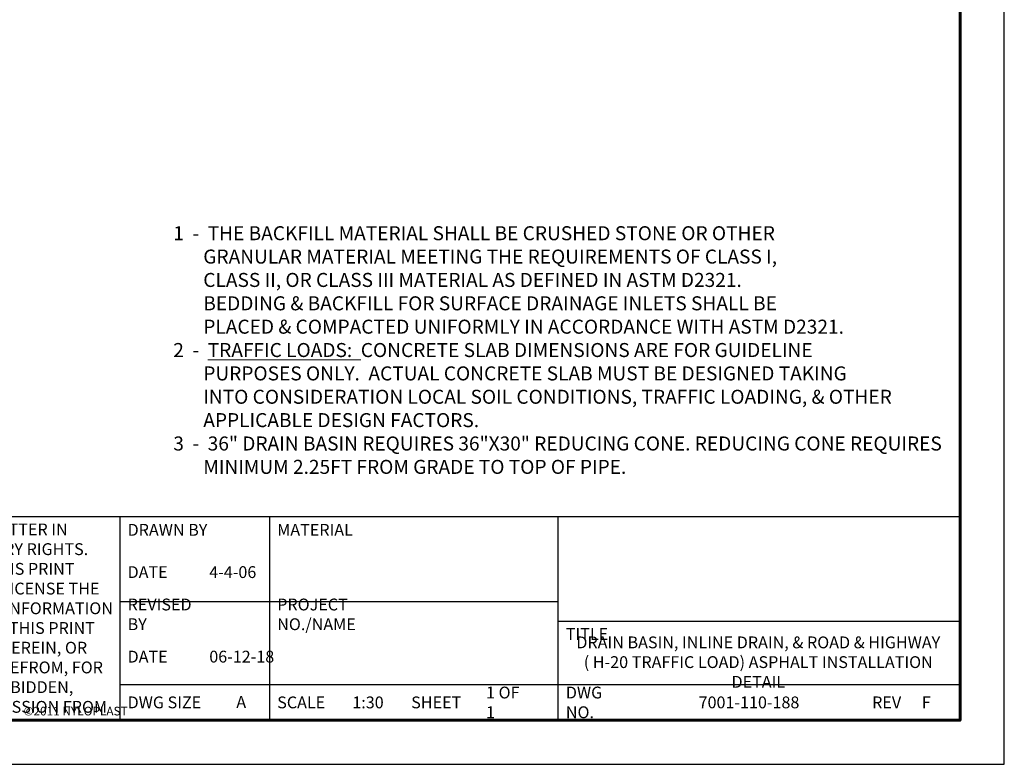
# Model space of a CAD drawing. Units: inches. Extents: x 0 to 330, y 0 to 255.
# Drawn here: x 161 to 330, y 0 to 128 of the extents above; entities that cross this region are included whole.
import ezdxf

# ---------------------------------------------------------------- set-up
doc = ezdxf.new("R2010")
doc.units = ezdxf.units.IN
doc.header["$LTSCALE"] = 40
doc.header["$MEASUREMENT"] = 0
for name, color, linetype, lineweight in [('BORDER', 5, 'Continuous', 60), ('DIMENSION', 4, 'Continuous', 13), ('TITLE BLOCK', 3, 'Continuous', 30)]:
    doc.layers.add(name, color=color, linetype=linetype, lineweight=lineweight)
doc.styles.add('NYLOPLAST .080', font='ARIALN.TTF', dxfattribs={"height": 2.4})
doc.styles.get("Standard").update_dxf_attribs({"font": 'txt.shx', "height": 0.333333})

msp = doc.modelspace()

# ---------------------------------------------------------------- linework, layer by layer
at = {"layer": 'BORDER', "flags": 128}
msp.add_lwpolyline([(7.432, 247.509), (322.427, 247.509), (322.427, 7.536), (7.432, 7.536), (7.432, 247.509)], dxfattribs=at)
msp.add_lwpolyline([(7.432, 247.509), (322.427, 247.509), (322.427, 7.536), (7.432, 7.536), (7.432, 247.509)], dxfattribs=at)
at = {"layer": 'Defpoints'}
for p, q in [((330, 0), (330, 255)), ((0, 0), (330, 0))]:
    msp.add_line(p, q, dxfattribs=at)
at = {"layer": 'TITLE BLOCK'}
for p, q in [((253.604, 42.357), (253.604, 7.536)), ((178.589, 27.883), (253.604, 27.883)), ((253.604, 24.534), (322.427, 24.534))]:
    msp.add_line(p, q, dxfattribs=at)
at = {"layer": 'TITLE BLOCK', "flags": 128}
for points in [[(322.427, 42.357), (111.395, 42.357), (111.395, 7.536)], [(178.589, 42.357), (178.589, 7.536)], [(204.198, 42.357), (204.198, 7.536)], [(322.427, 13.595), (178.589, 13.595)]]:
    msp.add_lwpolyline(points, dxfattribs=at)

# ---------------------------------------------------------------- texts
at = {"layer": 'DIMENSION', "insert": (187.755, 92.139), "char_height": 2.4, "attachment_point": 1, "style": 'NYLOPLAST .080'}
msp.add_mtext('1  -  THE BACKFILL MATERIAL SHALL BE CRUSHED STONE OR OTHER\\P       GRANULAR MATERIAL MEETING THE REQUIREMENTS OF CLASS I, ^J       CLASS II, OR CLASS III MATERIAL AS DEFINED IN ASTM D2321.  ^J       BEDDING & BACKFILL FOR SURFACE DRAINAGE INLETS SHALL BE^J       PLACED & COMPACTED UNIFORMLY IN ACCORDANCE WITH ASTM D2321.\\P2  -  {\\LTRAFFIC LOADS:}  CONCRETE SLAB DIMENSIONS ARE FOR GUIDELINE\\P       PURPOSES ONLY.  ACTUAL CONCRETE SLAB MUST BE DESIGNED TAKING\\P       INTO CONSIDERATION LOCAL SOIL CONDITIONS, TRAFFIC LOADING, & OTHER\\P       APPLICABLE DESIGN FACTORS.\\P3  -  36" DRAIN BASIN REQUIRES 36"X30" REDUCING CONE. REDUCING CONE REQUIRES^J       MINIMUM 2.25FT FROM GRADE TO TOP OF PIPE.', dxfattribs=at)
at = {"layer": 'TITLE BLOCK', "char_height": 2.025}
for s, insert, width, attachment_point in [('{\\fArial Narrow|b0|i0|c0|p34;THIS PRINT DISCLOSES SUBJECT MATTER IN WHICH NYLOPLAST HAS PROPRIETARY RIGHTS.  THE RECEIPT OR POSSESSION OF THIS PRINT DOES NOT CONFER, TRANSFER, OR LICENSE THE USE OF THE DESIGN OR TECHNICAL INFORMATION SHOWN HEREIN REPRODUCTION OF THIS PRINT OR ANY INFORMATION CONTAINED HEREIN, OR MANUFACTURE OF ANY ARTICLE HEREFROM, FOR THE DISCLOSURE TO OTHERS IS FORBIDDEN, EXCEPT BY SPECIFIC WRITTEN PERMISSION FROM NYLOPLAST.}', (112.52, 41.232), 65.694, 1), ('{\\fArial Narrow|b1|i0|c0|p34;DRAWN BY}', (179.934, 40.148), 14.757, 4), ('{\\fArial Narrow|b1|i0|c0|p34;MATERIAL}', (205.543, 40.148), 14.757, 4), ('{\\fArial Narrow|b1|i0|c0|p34;DATE}', (179.934, 32.911), 6.84, 4), ('\\pt8.09;{\\fArial Narrow|b1|i0|c0|p34;4-4-06}', (193.915, 32.911), 10.62618, 4), ('{\\fArial Narrow|b1|i0|c0|p34;REVISED BY}', (179.934, 25.675), 14.757, 4), ('{\\fArial Narrow|b1|i0|c0|p34;PROJECT NO./NAME}', (205.543, 25.675), 25.908, 4), ('{\\fArial Narrow|b1|i0|c0|p34;TITLE}', (254.949, 22.326), 6.987, 4), ('{\\fArial Narrow|b1|i0|c0|p34;DRAIN BASIN, INLINE DRAIN, & ROAD & HIGHWAY\\P( H-20 TRAFFIC LOAD) ASPHALT INSTALLATION DETAIL}', (287.888, 17.5), 68.7, 5), ('{\\fArial Narrow|b1|i0|c0|p34;DATE}', (179.934, 18.437), 7.299, 4), ('\\pxt3.9951;{\\fArial Narrow|b1|i0|c0|p34;06-12-18}', (193.915, 18.437), 10.62618, 4), ('{\\fArial Narrow|b1|i0|c0|p34;1 OF 1}', (241.286, 10.601), 7.392, 4), ('{\\fArial Narrow|b1|i0|c0|p34;DWG NO.}', (254.949, 10.601), 11.367, 4), ('{\\fArial Narrow|b1|i0|c0|p34;DWG SIZE}', (179.934, 10.601), 12.924, 4), ('{\\fArial Narrow|b1|i0|c0|p34;A}', (199.38, 10.662), 7.881, 5), ('{\\fArial Narrow|b1|i0|c0|p34;SCALE}', (205.543, 10.601), 8.523, 4), ('{\\fArial Narrow|b1|i0|c0|p34;1:30}', (218.4, 10.601), 7.5, 4), ('{\\fArial Narrow|b1|i0|c0|p34;SHEET}', (228.479, 10.601), 8.556, 4), ('{\\fArial Narrow|b1|i0|c0|p34;7001-110-188}', (286.296, 10.601), 42.5625, 5), ('{\\fArial Narrow|b1|i0|c0|p34;REV}', (307.374, 10.601), 5.295, 4), ('{\\fArial Narrow|b1|i0|c0|p34;F}', (315.875, 10.601), 5.673, 4)]:
    msp.add_mtext(s, dxfattribs=dict(at, insert=insert, width=width, attachment_point=attachment_point))
at = {"layer": 'TITLE BLOCK', "linetype": 'Continuous', "insert": (162.14, 9.114), "char_height": 1.48438, "width": 27.3, "attachment_point": 4}
msp.add_mtext('{\\fArial|b0|i0|c0|p34;©\\fArial Narrow|b0|i0|c0|p34;2011 NYLOPLAST}', dxfattribs=at)

doc.saveas('drawing.dxf')
